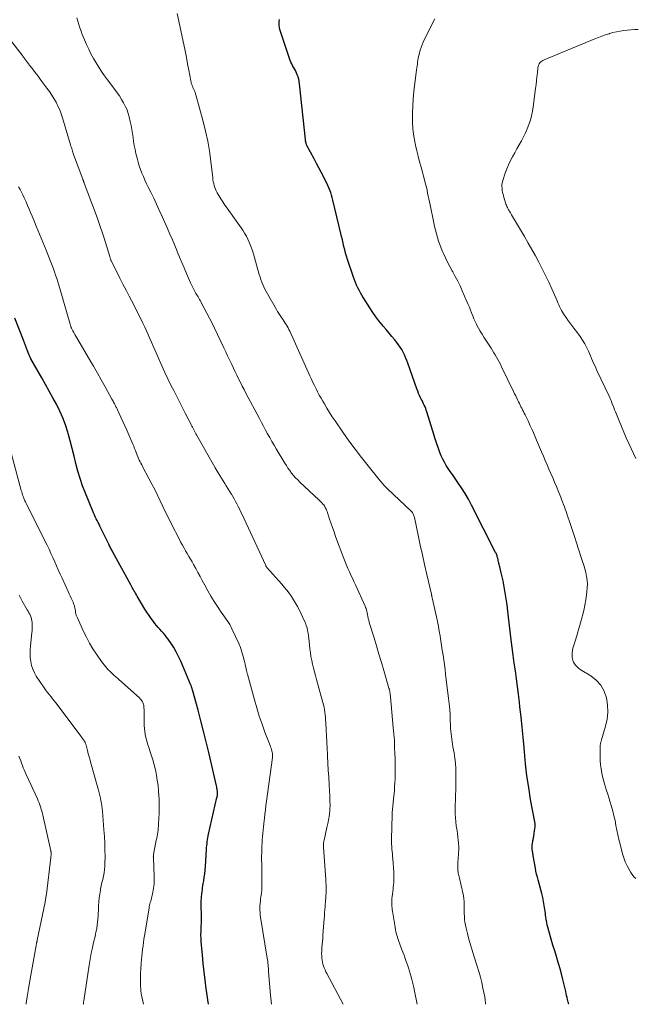
# Model space of a CAD drawing. Units: feet. Extents: x 2025000 to 2030043, y 540000 to 545001.
# Drawn here: x 2025870 to 2026011, y 540000 to 540226 of the extents above; entities that cross this region are included whole.
import ezdxf

# ---------------------------------------------------------------- set-up
doc = ezdxf.new("R2010")
doc.units = ezdxf.units.FT
doc.header["$LTSCALE"] = 100
doc.header["$MEASUREMENT"] = 0
doc.layers.add('CONTOUR INDEX', color=32, linetype='Continuous', lineweight=25)
doc.layers.add('CONTOUR INTERMEDIATE', color=40, linetype='Continuous', lineweight=15)

msp = doc.modelspace()

# ---------------------------------------------------------------- linework, layer by layer
at = {"layer": 'CONTOUR INDEX', "flags": 128}
for points, elevation in [([(2025995.6, 540000), (2025995.6, 540000.02), (2025995.56, 540000.19), (2025995.52, 540000.35), (2025995.48, 540000.51), (2025995.32, 540001.09), (2025995.21, 540001.55), (2025995.09, 540002), (2025994.99, 540002.46), (2025994.89, 540002.92), (2025994.54, 540004.49), (2025994.25, 540005.73), (2025993.94, 540006.96), (2025993.6, 540008.18), (2025993.24, 540009.4), (2025993.17, 540009.62), (2025992.76, 540010.94), (2025992.36, 540012.27), (2025991.97, 540013.6), (2025991.59, 540014.93), (2025990.65, 540018.27), (2025990.54, 540018.7), (2025990.45, 540019.13), (2025990.38, 540019.57), (2025990.32, 540020.01), (2025990.28, 540020.45), (2025990.23, 540020.89), (2025990.17, 540021.33), (2025990.11, 540021.77), (2025989.98, 540022.71), (2025989.83, 540023.62), (2025989.66, 540024.52), (2025989.45, 540025.41), (2025989.21, 540026.3), (2025988.56, 540028.55), (2025988.38, 540029.21), (2025988.21, 540029.89), (2025988.07, 540030.56), (2025987.94, 540031.24), (2025987.44, 540034.06), (2025987.4, 540034.32), (2025987.36, 540034.57), (2025987.32, 540034.82), (2025987.29, 540035.08), (2025987.23, 540035.59), (2025987.22, 540035.68), (2025987.2, 540036.08), (2025987.2, 540036.27), (2025987.2, 540036.47), (2025987.22, 540036.66), (2025987.25, 540036.86), (2025987.37, 540037.57), (2025987.47, 540038.12), (2025987.56, 540038.68), (2025987.64, 540039.23), (2025987.72, 540039.78), (2025987.86, 540040.73), (2025987.88, 540040.88), (2025987.89, 540041.02), (2025987.89, 540041.17), (2025987.88, 540041.32), (2025987.87, 540041.47), (2025987.85, 540041.61), (2025987.83, 540041.76), (2025987.8, 540041.9), (2025986.85, 540047.02), (2025986.4, 540049.73), (2025985.99, 540052.45), (2025985.67, 540055.18), (2025985.41, 540057.92), (2025985.33, 540058.94), (2025985.13, 540061.28), (2025984.91, 540063.62), (2025984.67, 540065.96), (2025984.4, 540068.29), (2025984.28, 540069.38), (2025984.06, 540071.17), (2025983.83, 540072.96), (2025983.59, 540074.74), (2025983.34, 540076.53), (2025983.1, 540078.31), (2025982.86, 540080.1), (2025982.63, 540081.89), (2025982.41, 540083.68), (2025981.8, 540088.85), (2025981.63, 540090.25), (2025981.44, 540091.65), (2025981.23, 540093.05), (2025981.02, 540094.44), (2025980.87, 540095.35), (2025980.7, 540096.28), (2025980.52, 540097.22), (2025980.32, 540098.14), (2025980.1, 540099.07), (2025979.76, 540100.42), (2025979.7, 540100.66), (2025979.64, 540100.91), (2025979.58, 540101.16), (2025979.52, 540101.41), (2025979.47, 540101.58), (2025979.43, 540101.74), (2025979.4, 540101.91), (2025979.36, 540102.07), (2025979.32, 540102.23), (2025979.29, 540102.39), (2025979.25, 540102.55), (2025979.2, 540102.71), (2025979.15, 540102.87), (2025979.13, 540102.95), (2025979.06, 540103.15), (2025978.98, 540103.34), (2025978.9, 540103.53), (2025978.81, 540103.72), (2025973.3, 540114.57), (2025972.58, 540115.92), (2025971.83, 540117.23), (2025971.01, 540118.52), (2025970.16, 540119.78), (2025969.37, 540120.89), (2025968.89, 540121.58), (2025968.41, 540122.28), (2025967.95, 540122.97), (2025967.48, 540123.68), (2025967.05, 540124.4), (2025966.66, 540125.13), (2025966.32, 540125.9), (2025966.02, 540126.68), (2025964.93, 540129.81), (2025964.9, 540129.9), (2025964.87, 540129.99), (2025964.84, 540130.08), (2025964.81, 540130.18), (2025964.79, 540130.27), (2025964.76, 540130.37), (2025964.73, 540130.46), (2025964.7, 540130.55), (2025963.02, 540135.97), (2025962.9, 540136.36), (2025962.76, 540136.74), (2025962.61, 540137.11), (2025962.44, 540137.48), (2025962.27, 540137.84), (2025962.09, 540138.21), (2025961.92, 540138.57), (2025961.74, 540138.93), (2025961.6, 540139.21), (2025961.36, 540139.71), (2025961.14, 540140.22), (2025960.93, 540140.74), (2025960.73, 540141.26), (2025958.63, 540147.16), (2025958.4, 540147.8), (2025958.14, 540148.43), (2025957.87, 540149.05), (2025957.59, 540149.66), (2025957.27, 540150.26), (2025956.93, 540150.84), (2025956.54, 540151.4), (2025956.13, 540151.93), (2025955.67, 540152.48), (2025955.01, 540153.27), (2025954.35, 540154.07), (2025953.68, 540154.86), (2025953.02, 540155.66), (2025952.8, 540155.92), (2025952.04, 540156.86), (2025951.31, 540157.82), (2025950.62, 540158.81), (2025949.96, 540159.82), (2025948.46, 540162.18), (2025948.12, 540162.74), (2025947.79, 540163.31), (2025947.48, 540163.89), (2025947.19, 540164.48), (2025946.91, 540165.07), (2025946.65, 540165.67), (2025946.42, 540166.29), (2025946.2, 540166.91), (2025944.86, 540170.97), (2025944.62, 540171.7), (2025944.4, 540172.44), (2025944.2, 540173.19), (2025944.01, 540173.94), (2025943.83, 540174.69), (2025943.65, 540175.44), (2025943.48, 540176.19), (2025943.3, 540176.94), (2025941.49, 540184.6), (2025941.34, 540185.17), (2025941.18, 540185.74), (2025940.99, 540186.3), (2025940.79, 540186.85), (2025940.56, 540187.4), (2025940.33, 540187.94), (2025940.08, 540188.47), (2025939.81, 540189), (2025939.3, 540189.98), (2025938.77, 540190.99), (2025938.23, 540192), (2025937.7, 540193.01), (2025937.17, 540194.02), (2025935.53, 540197.1), (2025935.45, 540197.27), (2025935.38, 540197.44), (2025935.32, 540197.61), (2025935.28, 540197.79), (2025935.24, 540197.97), (2025935.2, 540198.15), (2025935.18, 540198.33), (2025935.15, 540198.52), (2025933.82, 540211.28), (2025933.74, 540211.81), (2025933.64, 540212.33), (2025933.48, 540212.84), (2025933.3, 540213.35), (2025933.22, 540213.55), (2025933.04, 540213.94), (2025932.86, 540214.33), (2025932.65, 540214.71), (2025932.43, 540215.08), (2025932.22, 540215.45), (2025932.02, 540215.83), (2025931.85, 540216.23), (2025931.7, 540216.63), (2025929.43, 540223.25), (2025929.3, 540223.71), (2025929.2, 540224.17), (2025929.16, 540224.64), (2025929.15, 540225.11), (2025929.17, 540225.59), (2025929.2, 540226.06)], 960), ([(2025912.94, 540000), (2025912.78, 540001), (2025912.47, 540003.15), (2025912.41, 540003.58), (2025912.16, 540005.52), (2025911.93, 540007.46), (2025911.73, 540009.4), (2025911.54, 540011.35), (2025911.27, 540014.34), (2025911.24, 540014.79), (2025911.22, 540015.24), (2025911.21, 540015.69), (2025911.21, 540016.14), (2025911.22, 540016.59), (2025911.23, 540017.04), (2025911.25, 540017.49), (2025911.27, 540017.94), (2025911.27, 540018.05), (2025911.29, 540018.56), (2025911.3, 540019.06), (2025911.3, 540019.57), (2025911.3, 540020.07), (2025911.26, 540023.01), (2025911.26, 540023.31), (2025911.27, 540023.62), (2025911.28, 540023.92), (2025911.29, 540024.23), (2025911.31, 540024.53), (2025911.33, 540024.83), (2025911.37, 540025.14), (2025911.4, 540025.44), (2025911.45, 540025.79), (2025911.52, 540026.27), (2025911.59, 540026.74), (2025911.66, 540027.22), (2025911.74, 540027.69), (2025911.85, 540028.36), (2025911.97, 540029.17), (2025912.07, 540029.98), (2025912.16, 540030.8), (2025912.22, 540031.61), (2025912.48, 540035.52), (2025912.51, 540035.97), (2025912.55, 540036.42), (2025912.6, 540036.86), (2025912.65, 540037.31), (2025912.71, 540037.75), (2025912.78, 540038.2), (2025912.86, 540038.64), (2025912.96, 540039.08), (2025914.87, 540047.43), (2025914.89, 540047.5), (2025914.91, 540047.57), (2025914.92, 540047.64), (2025914.93, 540047.71), (2025914.95, 540047.78), (2025914.96, 540047.85), (2025914.97, 540047.92), (2025914.97, 540047.99), (2025914.99, 540048.21), (2025915, 540048.39), (2025915, 540048.57), (2025914.99, 540048.75), (2025914.97, 540048.93), (2025914.95, 540049.09), (2025914.91, 540049.35), (2025914.86, 540049.61), (2025914.81, 540049.87), (2025914.75, 540050.12), (2025912.99, 540057.81), (2025912.41, 540060.25), (2025911.82, 540062.68), (2025911.19, 540065.1), (2025910.54, 540067.52), (2025909.25, 540072.18), (2025909.22, 540072.26), (2025909.2, 540072.35), (2025909.17, 540072.43), (2025909.15, 540072.51), (2025909.11, 540072.64), (2025909.11, 540072.66), (2025909.1, 540072.68), (2025909.09, 540072.7), (2025909.09, 540072.72), (2025909.07, 540072.8), (2025909.06, 540072.81), (2025909.05, 540072.83), (2025909.05, 540072.85), (2025909.04, 540072.87), (2025909, 540072.98), (2025908.98, 540073.06), (2025908.95, 540073.13), (2025908.92, 540073.2), (2025908.89, 540073.28), (2025906.57, 540078.77), (2025906.08, 540079.83), (2025905.55, 540080.87), (2025904.96, 540081.87), (2025904.33, 540082.85), (2025903.68, 540083.8), (2025903.33, 540084.28), (2025902.97, 540084.75), (2025902.58, 540085.2), (2025902.18, 540085.64), (2025901.77, 540086.08), (2025901.38, 540086.52), (2025901, 540086.98), (2025900.63, 540087.44), (2025900.3, 540087.86), (2025899.79, 540088.55), (2025899.29, 540089.25), (2025898.82, 540089.97), (2025898.36, 540090.7), (2025896.57, 540093.69), (2025896.38, 540094.02), (2025896.19, 540094.34), (2025896, 540094.67), (2025895.81, 540094.99), (2025895.63, 540095.32), (2025895.44, 540095.65), (2025895.26, 540095.98), (2025895.08, 540096.31), (2025891, 540103.76), (2025890.88, 540103.99), (2025890.75, 540104.21), (2025890.63, 540104.44), (2025890.51, 540104.67), (2025890.39, 540104.9), (2025890.27, 540105.13), (2025890.16, 540105.36), (2025890.04, 540105.6), (2025888.23, 540109.31), (2025888.02, 540109.74), (2025887.81, 540110.17), (2025887.59, 540110.6), (2025887.38, 540111.03), (2025887.16, 540111.46), (2025886.95, 540111.89), (2025886.76, 540112.33), (2025886.57, 540112.77), (2025884.68, 540117.3), (2025884.03, 540118.97), (2025883.45, 540120.65), (2025882.95, 540122.37), (2025882.52, 540124.1), (2025882.11, 540125.84), (2025881.68, 540127.58), (2025881.21, 540129.31), (2025880.73, 540131.03), (2025880.63, 540131.34), (2025880.1, 540132.98), (2025879.5, 540134.59), (2025878.8, 540136.17), (2025878.04, 540137.71), (2025877.22, 540139.23), (2025876.4, 540140.75), (2025875.55, 540142.26), (2025874.7, 540143.76), (2025872.18, 540148.16), (2025872.13, 540148.26), (2025872.07, 540148.36), (2025872.02, 540148.47), (2025871.98, 540148.57), (2025871.93, 540148.67), (2025871.89, 540148.78), (2025871.84, 540148.88), (2025871.8, 540148.99), (2025871.4, 540149.99), (2025871.16, 540150.6), (2025870.93, 540151.21), (2025870.69, 540151.82), (2025870.45, 540152.43), (2025868.49, 540157.46)], 940)]:
    msp.add_lwpolyline(points, dxfattribs=dict(at, elevation=elevation))
at = {"layer": 'CONTOUR INTERMEDIATE', "flags": 128}
for points, elevation in [([(2025960.82, 540000), (2025960.22, 540002.98), (2025960.03, 540003.88), (2025959.82, 540004.78), (2025959.6, 540005.68), (2025959.36, 540006.57), (2025959.28, 540006.86), (2025959.06, 540007.6), (2025958.83, 540008.34), (2025958.58, 540009.08), (2025958.32, 540009.81), (2025958.06, 540010.54), (2025957.79, 540011.26), (2025957.52, 540011.99), (2025957.25, 540012.72), (2025956.53, 540014.65), (2025956.36, 540015.13), (2025956.2, 540015.62), (2025956.07, 540016.12), (2025955.95, 540016.62), (2025955.84, 540017.12), (2025955.74, 540017.63), (2025955.65, 540018.13), (2025955.57, 540018.64), (2025955.15, 540021.38), (2025955.1, 540021.74), (2025955.05, 540022.11), (2025955.01, 540022.48), (2025954.98, 540022.85), (2025954.96, 540023.21), (2025954.96, 540023.58), (2025954.98, 540023.95), (2025955.01, 540024.32), (2025955.06, 540024.74), (2025955.13, 540025.31), (2025955.2, 540025.89), (2025955.27, 540026.46), (2025955.34, 540027.04), (2025955.38, 540027.37), (2025955.45, 540028.12), (2025955.49, 540028.86), (2025955.49, 540029.61), (2025955.45, 540030.36), (2025955.22, 540033.36), (2025955.17, 540033.93), (2025955.12, 540034.5), (2025955.07, 540035.07), (2025955.01, 540035.64), (2025954.96, 540036.21), (2025954.93, 540036.78), (2025954.92, 540037.35), (2025954.92, 540037.92), (2025955.06, 540043.47), (2025955.07, 540043.83), (2025955.09, 540044.2), (2025955.13, 540044.56), (2025955.17, 540044.92), (2025955.21, 540045.29), (2025955.25, 540045.65), (2025955.29, 540046.01), (2025955.32, 540046.38), (2025955.57, 540049.05), (2025955.64, 540049.96), (2025955.7, 540050.86), (2025955.73, 540051.77), (2025955.76, 540052.68), (2025955.76, 540053.59), (2025955.76, 540054.5), (2025955.75, 540055.41), (2025955.73, 540056.31), (2025955.7, 540057.52), (2025955.64, 540059.03), (2025955.57, 540060.54), (2025955.46, 540062.05), (2025955.34, 540063.55), (2025954.69, 540070.6), (2025954.67, 540070.8), (2025954.65, 540071.01), (2025954.62, 540071.22), (2025954.59, 540071.43), (2025954.57, 540071.59), (2025954.55, 540071.71), (2025954.52, 540071.84), (2025954.5, 540071.97), (2025954.47, 540072.09), (2025954.44, 540072.22), (2025954.41, 540072.34), (2025954.38, 540072.46), (2025954.34, 540072.59), (2025953.17, 540076.61), (2025952.61, 540078.49), (2025952.05, 540080.37), (2025951.49, 540082.25), (2025950.91, 540084.12), (2025949.88, 540087.44), (2025949.82, 540087.65), (2025949.76, 540087.86), (2025949.69, 540088.08), (2025949.63, 540088.29), (2025949.57, 540088.51), (2025949.53, 540088.72), (2025949.49, 540088.93), (2025949.46, 540089.14), (2025949.43, 540089.35), (2025949.39, 540089.56), (2025949.35, 540089.77), (2025949.3, 540089.98), (2025949.25, 540090.19), (2025949.17, 540090.51), (2025949.08, 540090.81), (2025948.96, 540091.11), (2025948.84, 540091.41), (2025946.63, 540096.29), (2025946.29, 540097.03), (2025945.95, 540097.78), (2025945.6, 540098.53), (2025945.25, 540099.28), (2025944.91, 540100.02), (2025944.59, 540100.78), (2025944.28, 540101.54), (2025943.98, 540102.31), (2025942.1, 540107.37), (2025941.73, 540108.41), (2025941.35, 540109.45), (2025941, 540110.5), (2025940.64, 540111.55), (2025940.13, 540113.11), (2025940.03, 540113.38), (2025939.93, 540113.64), (2025939.8, 540113.89), (2025939.67, 540114.14), (2025939.65, 540114.17), (2025939.51, 540114.4), (2025939.36, 540114.62), (2025939.19, 540114.82), (2025939.02, 540115.02), (2025938.83, 540115.21), (2025938.64, 540115.4), (2025938.45, 540115.59), (2025938.25, 540115.77), (2025933.89, 540119.88), (2025933.39, 540120.37), (2025932.91, 540120.87), (2025932.45, 540121.4), (2025932, 540121.94), (2025931.58, 540122.5), (2025931.17, 540123.06), (2025930.79, 540123.65), (2025930.42, 540124.24), (2025928.49, 540127.5), (2025927.98, 540128.35), (2025927.48, 540129.21), (2025926.99, 540130.07), (2025926.5, 540130.93), (2025926.02, 540131.8), (2025925.55, 540132.67), (2025925.08, 540133.54), (2025924.61, 540134.42), (2025921.52, 540140.27), (2025921.1, 540141.08), (2025920.68, 540141.9), (2025920.26, 540142.72), (2025919.85, 540143.54), (2025919.45, 540144.37), (2025919.05, 540145.19), (2025918.66, 540146.02), (2025918.27, 540146.85), (2025918.18, 540147.03), (2025917.75, 540147.95), (2025917.32, 540148.86), (2025916.89, 540149.78), (2025916.45, 540150.7), (2025914.32, 540155.17), (2025913.75, 540156.34), (2025913.17, 540157.5), (2025912.56, 540158.66), (2025911.95, 540159.8), (2025911.01, 540161.52), (2025910.85, 540161.8), (2025910.69, 540162.08), (2025910.53, 540162.36), (2025910.37, 540162.63), (2025910.21, 540162.91), (2025910.05, 540163.18), (2025909.89, 540163.46), (2025909.74, 540163.74), (2025909.38, 540164.4), (2025909.3, 540164.55), (2025909.23, 540164.69), (2025909.15, 540164.84), (2025909.08, 540164.99), (2025909.01, 540165.14), (2025908.93, 540165.29), (2025908.87, 540165.44), (2025908.8, 540165.6), (2025907.86, 540167.77), (2025907.33, 540169.02), (2025906.8, 540170.26), (2025906.28, 540171.51), (2025905.77, 540172.76), (2025905.72, 540172.86), (2025905.19, 540174.17), (2025904.64, 540175.47), (2025904.08, 540176.76), (2025903.52, 540178.05), (2025902.28, 540180.85), (2025901.65, 540182.24), (2025901.01, 540183.64), (2025900.36, 540185.02), (2025899.69, 540186.4), (2025899.12, 540187.55), (2025898.74, 540188.35), (2025898.36, 540189.16), (2025898, 540189.98), (2025897.65, 540190.8), (2025897.33, 540191.63), (2025897.04, 540192.47), (2025896.78, 540193.32), (2025896.55, 540194.19), (2025896.29, 540195.26), (2025896.09, 540196.17), (2025895.9, 540197.08), (2025895.75, 540198.01), (2025895.62, 540198.93), (2025895.49, 540199.86), (2025895.35, 540200.78), (2025895.17, 540201.7), (2025894.98, 540202.62), (2025894.74, 540203.7), (2025894.52, 540204.49), (2025894.26, 540205.27), (2025893.92, 540206.02), (2025893.54, 540206.75), (2025893.45, 540206.91), (2025892.98, 540207.7), (2025892.48, 540208.48), (2025891.96, 540209.24), (2025891.42, 540209.98), (2025889.76, 540212.19), (2025889.07, 540213.14), (2025888.39, 540214.11), (2025887.74, 540215.1), (2025887.12, 540216.09), (2025886.52, 540217.11), (2025885.96, 540218.15), (2025885.45, 540219.21), (2025884.96, 540220.28), (2025884.28, 540221.89), (2025883.98, 540222.62), (2025883.7, 540223.36), (2025883.43, 540224.11), (2025883.18, 540224.86), (2025882.95, 540225.62), (2025882.74, 540226.38)], 952), ([(2025976.52, 540000), (2025976.52, 540000.01), (2025976.5, 540000.11), (2025976.49, 540000.2), (2025976.48, 540000.3), (2025976.47, 540000.39), (2025976.44, 540000.7), (2025976.41, 540000.94), (2025976.38, 540001.19), (2025976.34, 540001.43), (2025976.3, 540001.68), (2025975.9, 540003.73), (2025975.62, 540005), (2025975.32, 540006.25), (2025974.98, 540007.5), (2025974.6, 540008.74), (2025973.83, 540011.14), (2025973.44, 540012.41), (2025973.06, 540013.68), (2025972.69, 540014.96), (2025972.35, 540016.24), (2025972.02, 540017.49), (2025971.87, 540018.15), (2025971.75, 540018.82), (2025971.68, 540019.49), (2025971.64, 540020.17), (2025971.62, 540020.86), (2025971.61, 540021.54), (2025971.6, 540022.21), (2025971.6, 540022.89), (2025971.57, 540023.56), (2025971.52, 540024.23), (2025971.42, 540024.9), (2025971.29, 540025.56), (2025970.49, 540028.98), (2025970.43, 540029.26), (2025970.36, 540029.54), (2025970.3, 540029.82), (2025970.23, 540030.1), (2025970.18, 540030.38), (2025970.14, 540030.66), (2025970.12, 540030.94), (2025970.11, 540031.23), (2025970.11, 540031.51), (2025970.12, 540031.93), (2025970.13, 540032.36), (2025970.15, 540032.78), (2025970.18, 540033.21), (2025970.3, 540034.79), (2025970.34, 540035.52), (2025970.35, 540036.25), (2025970.31, 540036.98), (2025970.25, 540037.71), (2025970.16, 540038.43), (2025970.07, 540039.16), (2025969.96, 540039.88), (2025969.85, 540040.6), (2025969.79, 540040.98), (2025969.67, 540041.89), (2025969.58, 540042.81), (2025969.55, 540043.72), (2025969.55, 540044.64), (2025969.64, 540048.03), (2025969.67, 540049.24), (2025969.69, 540050.46), (2025969.71, 540051.67), (2025969.71, 540052.89), (2025969.68, 540054.1), (2025969.61, 540055.31), (2025969.46, 540056.51), (2025969.28, 540057.71), (2025969.02, 540059.08), (2025968.92, 540059.68), (2025968.82, 540060.28), (2025968.73, 540060.89), (2025968.65, 540061.5), (2025968.58, 540062.1), (2025968.53, 540062.71), (2025968.48, 540063.32), (2025968.45, 540063.94), (2025968.41, 540065.22), (2025968.35, 540066.47), (2025968.27, 540067.72), (2025968.15, 540068.97), (2025968.02, 540070.21), (2025967.34, 540075.79), (2025967.2, 540076.88), (2025967.06, 540077.98), (2025966.91, 540079.07), (2025966.75, 540080.17), (2025966.58, 540081.26), (2025966.41, 540082.35), (2025966.24, 540083.44), (2025966.06, 540084.53), (2025966.06, 540084.55), (2025965.87, 540085.65), (2025965.67, 540086.74), (2025965.45, 540087.83), (2025965.22, 540088.92), (2025964.26, 540093.28), (2025964.24, 540093.38), (2025964.21, 540093.49), (2025964.19, 540093.6), (2025964.16, 540093.7), (2025964.14, 540093.81), (2025964.11, 540093.91), (2025964.09, 540094.02), (2025964.06, 540094.13), (2025963.01, 540098.68), (2025962.5, 540100.92), (2025962, 540103.16), (2025961.52, 540105.4), (2025961.04, 540107.65), (2025960.18, 540111.73), (2025960.13, 540111.93), (2025960.07, 540112.13), (2025960, 540112.32), (2025959.92, 540112.51), (2025959.82, 540112.68), (2025959.71, 540112.85), (2025959.58, 540113.01), (2025959.44, 540113.16), (2025953.97, 540118.3), (2025953.82, 540118.45), (2025953.67, 540118.6), (2025953.52, 540118.75), (2025953.38, 540118.91), (2025953.36, 540118.93), (2025953.23, 540119.08), (2025953.1, 540119.23), (2025952.97, 540119.38), (2025952.85, 540119.53), (2025952.72, 540119.69), (2025952.59, 540119.84), (2025952.47, 540119.99), (2025952.34, 540120.14), (2025949.55, 540123.58), (2025948.05, 540125.47), (2025946.58, 540127.39), (2025945.16, 540129.34), (2025943.77, 540131.31), (2025941.98, 540133.91), (2025941.34, 540134.87), (2025940.71, 540135.84), (2025940.1, 540136.82), (2025939.51, 540137.81), (2025939.17, 540138.4), (2025938.76, 540139.11), (2025938.36, 540139.82), (2025937.97, 540140.54), (2025937.6, 540141.27), (2025937.23, 540142), (2025936.87, 540142.74), (2025936.53, 540143.48), (2025936.18, 540144.22), (2025931.57, 540154.48), (2025931.39, 540154.87), (2025931.2, 540155.25), (2025930.99, 540155.63), (2025930.78, 540156), (2025930.56, 540156.36), (2025930.33, 540156.72), (2025930.09, 540157.08), (2025929.85, 540157.43), (2025929.7, 540157.64), (2025929.38, 540158.1), (2025929.07, 540158.56), (2025928.78, 540159.03), (2025928.5, 540159.51), (2025926.45, 540163.04), (2025926.16, 540163.57), (2025925.88, 540164.11), (2025925.62, 540164.65), (2025925.37, 540165.21), (2025925.15, 540165.77), (2025924.94, 540166.33), (2025924.75, 540166.91), (2025924.57, 540167.49), (2025923.33, 540171.92), (2025923.1, 540172.68), (2025922.86, 540173.43), (2025922.59, 540174.17), (2025922.3, 540174.91), (2025921.97, 540175.63), (2025921.62, 540176.33), (2025921.21, 540177.01), (2025920.78, 540177.67), (2025917.18, 540182.75), (2025916.7, 540183.45), (2025916.23, 540184.15), (2025915.77, 540184.87), (2025915.33, 540185.6), (2025914.93, 540186.28), (2025914.72, 540186.68), (2025914.52, 540187.08), (2025914.37, 540187.5), (2025914.23, 540187.93), (2025914.12, 540188.37), (2025914.02, 540188.81), (2025913.95, 540189.25), (2025913.89, 540189.7), (2025913.47, 540193.47), (2025913.16, 540195.79), (2025912.78, 540198.1), (2025912.28, 540200.38), (2025911.71, 540202.66), (2025910.03, 540208.72), (2025909.98, 540208.9), (2025909.92, 540209.08), (2025909.86, 540209.26), (2025909.79, 540209.44), (2025909.78, 540209.47), (2025909.71, 540209.63), (2025909.65, 540209.78), (2025909.58, 540209.94), (2025909.51, 540210.09), (2025909.44, 540210.25), (2025909.37, 540210.4), (2025909.3, 540210.56), (2025909.23, 540210.72), (2025909.16, 540210.9), (2025909.07, 540211.15), (2025908.99, 540211.41), (2025908.92, 540211.67), (2025908.87, 540211.93), (2025908.42, 540214.37), (2025908.14, 540215.86), (2025907.86, 540217.34), (2025907.56, 540218.82), (2025907.26, 540220.3), (2025905.77, 540227.4)], 956), ([(2026010.98, 540028.86), (2026010.54, 540029.28), (2026010.15, 540029.76), (2026009.8, 540030.28), (2026009.43, 540030.92), (2026008.97, 540031.79), (2026008.55, 540032.69), (2026008.21, 540033.62), (2026007.93, 540034.57), (2026007.36, 540036.76), (2026007.1, 540037.83), (2026006.85, 540038.91), (2026006.63, 540039.99), (2026006.42, 540041.07), (2026006.21, 540042.16), (2026005.97, 540043.24), (2026005.7, 540044.3), (2026005.4, 540045.37), (2026005.02, 540046.66), (2026004.78, 540047.46), (2026004.53, 540048.26), (2026004.27, 540049.05), (2026004.01, 540049.84), (2026003.76, 540050.64), (2026003.54, 540051.44), (2026003.35, 540052.25), (2026003.19, 540053.07), (2026003.03, 540054.04), (2026002.9, 540054.98), (2026002.8, 540055.93), (2026002.77, 540056.88), (2026002.77, 540057.83), (2026002.82, 540059.39), (2026002.83, 540059.56), (2026002.85, 540059.73), (2026002.88, 540059.9), (2026002.92, 540060.06), (2026002.97, 540060.23), (2026003.02, 540060.39), (2026003.07, 540060.56), (2026003.12, 540060.73), (2026004.05, 540063.84), (2026004.39, 540065.45), (2026004.57, 540067.07), (2026004.49, 540068.7), (2026004.24, 540070.33), (2026004.24, 540070.37), (2026003.69, 540071.86), (2026002.94, 540073.22), (2026001.89, 540074.36), (2026000.65, 540075.36), (2025998.59, 540076.63), (2025998.22, 540076.88), (2025997.86, 540077.15), (2025997.52, 540077.46), (2025997.2, 540077.78), (2025996.93, 540078.13), (2025996.7, 540078.51), (2025996.54, 540078.92), (2025996.43, 540079.35), (2025996.39, 540079.56), (2025996.34, 540080.12), (2025996.34, 540080.67), (2025996.42, 540081.21), (2025996.54, 540081.75), (2025997.11, 540083.57), (2025997.52, 540084.9), (2025997.91, 540086.23), (2025998.29, 540087.56), (2025998.66, 540088.9), (2025998.74, 540089.21), (2025999.04, 540090.4), (2025999.3, 540091.6), (2025999.51, 540092.81), (2025999.68, 540094.02), (2025999.77, 540094.7), (2025999.84, 540095.58), (2025999.86, 540096.46), (2025999.79, 540097.34), (2025999.68, 540098.21), (2025999.5, 540099.08), (2025999.3, 540099.94), (2025999.05, 540100.79), (2025998.78, 540101.63), (2025998.7, 540101.85), (2025998.37, 540102.8), (2025998.05, 540103.75), (2025997.74, 540104.7), (2025997.44, 540105.66), (2025996.91, 540107.35), (2025996.54, 540108.5), (2025996.17, 540109.64), (2025995.79, 540110.78), (2025995.39, 540111.92), (2025994.99, 540113.09), (2025994.79, 540113.64), (2025994.59, 540114.19), (2025994.38, 540114.74), (2025994.18, 540115.29), (2025993.96, 540115.83), (2025993.75, 540116.38), (2025993.53, 540116.92), (2025993.3, 540117.46), (2025992.74, 540118.81), (2025992.32, 540119.81), (2025991.9, 540120.81), (2025991.48, 540121.8), (2025991.05, 540122.8), (2025990.63, 540123.8), (2025990.2, 540124.79), (2025989.78, 540125.79), (2025989.36, 540126.79), (2025988.2, 540129.52), (2025987.73, 540130.62), (2025987.24, 540131.72), (2025986.75, 540132.8), (2025986.24, 540133.89), (2025985.57, 540135.29), (2025985.39, 540135.67), (2025985.2, 540136.04), (2025985.01, 540136.42), (2025984.82, 540136.79), (2025984.63, 540137.17), (2025984.44, 540137.54), (2025984.25, 540137.92), (2025984.07, 540138.29), (2025983.93, 540138.58), (2025983.68, 540139.1), (2025983.43, 540139.63), (2025983.17, 540140.15), (2025982.92, 540140.67), (2025980.18, 540146.34), (2025979.91, 540146.89), (2025979.62, 540147.44), (2025979.33, 540147.98), (2025979.03, 540148.51), (2025978.71, 540149.04), (2025978.4, 540149.56), (2025978.07, 540150.08), (2025977.75, 540150.6), (2025976.14, 540153.11), (2025975.71, 540153.8), (2025975.3, 540154.49), (2025974.91, 540155.2), (2025974.53, 540155.91), (2025974.44, 540156.08), (2025974.12, 540156.72), (2025973.83, 540157.36), (2025973.55, 540158.01), (2025973.29, 540158.67), (2025973.04, 540159.33), (2025972.78, 540159.99), (2025972.51, 540160.64), (2025972.23, 540161.3), (2025971.16, 540163.76), (2025970.65, 540164.88), (2025970.12, 540165.98), (2025969.56, 540167.07), (2025968.97, 540168.14), (2025968.86, 540168.33), (2025968.32, 540169.31), (2025967.8, 540170.3), (2025967.31, 540171.3), (2025966.83, 540172.31), (2025966.62, 540172.78), (2025966.29, 540173.57), (2025965.98, 540174.37), (2025965.7, 540175.19), (2025965.45, 540176.01), (2025965.23, 540176.85), (2025965.01, 540177.68), (2025964.82, 540178.52), (2025964.63, 540179.37), (2025963.77, 540183.47), (2025963.63, 540184.16), (2025963.49, 540184.84), (2025963.35, 540185.52), (2025963.21, 540186.21), (2025963.07, 540186.89), (2025962.92, 540187.57), (2025962.75, 540188.24), (2025962.58, 540188.92), (2025961.71, 540192.14), (2025961.38, 540193.4), (2025961.05, 540194.66), (2025960.73, 540195.92), (2025960.42, 540197.18), (2025960.16, 540198.45), (2025959.96, 540199.73), (2025959.83, 540201.02), (2025959.77, 540202.31), (2025959.76, 540202.97), (2025959.76, 540204.6), (2025959.81, 540206.23), (2025959.92, 540207.85), (2025960.08, 540209.47), (2025960.69, 540214.5), (2025960.74, 540214.94), (2025960.8, 540215.38), (2025960.85, 540215.81), (2025960.9, 540216.25), (2025960.96, 540216.69), (2025961.04, 540217.13), (2025961.13, 540217.56), (2025961.23, 540217.99), (2025961.34, 540218.38), (2025961.53, 540219), (2025961.73, 540219.61), (2025961.96, 540220.2), (2025962.22, 540220.8), (2025962.91, 540222.28), (2025963.54, 540223.61), (2025964.18, 540224.92), (2025964.85, 540226.22)], 964), ([(2025943.81, 540000), (2025940.08, 540007.06), (2025939.86, 540007.48), (2025939.67, 540007.91), (2025939.48, 540008.34), (2025939.32, 540008.78), (2025939.17, 540009.23), (2025939.06, 540009.68), (2025938.98, 540010.14), (2025938.93, 540010.61), (2025938.92, 540010.67), (2025938.9, 540011.17), (2025938.89, 540011.67), (2025938.91, 540012.18), (2025938.94, 540012.68), (2025938.97, 540013.05), (2025939.02, 540013.73), (2025939.08, 540014.42), (2025939.13, 540015.11), (2025939.18, 540015.8), (2025939.47, 540019.7), (2025939.51, 540020.18), (2025939.54, 540020.65), (2025939.58, 540021.12), (2025939.62, 540021.59), (2025939.7, 540022.51), (2025939.72, 540022.61), (2025939.81, 540023.79), (2025939.85, 540024.37), (2025939.89, 540024.95), (2025939.91, 540025.52), (2025939.92, 540026.1), (2025939.92, 540026.18), (2025939.93, 540026.8), (2025939.92, 540027.42), (2025939.89, 540028.04), (2025939.86, 540028.66), (2025939.34, 540036.03), (2025939.33, 540036.25), (2025939.32, 540036.46), (2025939.32, 540036.67), (2025939.33, 540036.88), (2025939.34, 540037.09), (2025939.36, 540037.3), (2025939.4, 540037.51), (2025939.44, 540037.71), (2025940.09, 540040.59), (2025940.22, 540041.21), (2025940.35, 540041.82), (2025940.47, 540042.44), (2025940.58, 540043.06), (2025940.68, 540043.68), (2025940.75, 540044.3), (2025940.79, 540044.92), (2025940.81, 540045.55), (2025940.81, 540045.8), (2025940.8, 540046.55), (2025940.78, 540047.31), (2025940.75, 540048.06), (2025940.71, 540048.81), (2025940.6, 540050.51), (2025940.51, 540052.12), (2025940.41, 540053.72), (2025940.33, 540055.32), (2025940.24, 540056.93), (2025940.23, 540057.31), (2025940.15, 540058.74), (2025940.08, 540060.16), (2025940.01, 540061.59), (2025939.94, 540063.02), (2025939.85, 540064.72), (2025939.81, 540065.3), (2025939.77, 540065.88), (2025939.71, 540066.45), (2025939.64, 540067.03), (2025939.55, 540067.6), (2025939.45, 540068.17), (2025939.33, 540068.74), (2025939.18, 540069.3), (2025937.72, 540074.57), (2025937.49, 540075.44), (2025937.25, 540076.31), (2025937.03, 540077.17), (2025936.8, 540078.04), (2025936.61, 540078.92), (2025936.43, 540079.8), (2025936.3, 540080.68), (2025936.2, 540081.57), (2025936.04, 540083.31), (2025935.97, 540083.93), (2025935.89, 540084.55), (2025935.8, 540085.16), (2025935.68, 540085.77), (2025935.54, 540086.38), (2025935.36, 540086.97), (2025935.15, 540087.55), (2025934.9, 540088.12), (2025933.78, 540090.46), (2025933.36, 540091.27), (2025932.93, 540092.06), (2025932.46, 540092.84), (2025931.96, 540093.6), (2025931.44, 540094.34), (2025930.89, 540095.06), (2025930.32, 540095.77), (2025929.73, 540096.45), (2025926.33, 540100.26), (2025926.29, 540100.31), (2025926.25, 540100.36), (2025926.21, 540100.41), (2025926.18, 540100.46), (2025926.14, 540100.51), (2025926.11, 540100.57), (2025926.08, 540100.62), (2025926.06, 540100.68), (2025920.57, 540112.56), (2025920.3, 540113.14), (2025920.02, 540113.72), (2025919.74, 540114.29), (2025919.45, 540114.86), (2025919.14, 540115.43), (2025918.84, 540115.99), (2025918.51, 540116.54), (2025918.18, 540117.09), (2025918.12, 540117.19), (2025917.75, 540117.78), (2025917.39, 540118.38), (2025917.02, 540118.97), (2025916.65, 540119.57), (2025915.91, 540120.75), (2025915.18, 540121.95), (2025914.46, 540123.15), (2025913.76, 540124.35), (2025913.06, 540125.57), (2025910.2, 540130.67), (2025910.04, 540130.96), (2025909.88, 540131.26), (2025909.72, 540131.55), (2025909.57, 540131.84), (2025909.41, 540132.14), (2025909.26, 540132.44), (2025909.1, 540132.73), (2025908.95, 540133.03), (2025908.7, 540133.52), (2025908.42, 540134.06), (2025908.14, 540134.6), (2025907.87, 540135.14), (2025907.59, 540135.68), (2025904.95, 540140.85), (2025904.68, 540141.39), (2025904.4, 540141.92), (2025904.13, 540142.45), (2025903.86, 540142.99), (2025903.6, 540143.53), (2025903.34, 540144.06), (2025903.08, 540144.61), (2025902.84, 540145.15), (2025900.6, 540150.18), (2025900.21, 540151.06), (2025899.83, 540151.94), (2025899.44, 540152.81), (2025899.07, 540153.69), (2025899.06, 540153.72), (2025898.68, 540154.58), (2025898.29, 540155.44), (2025897.89, 540156.3), (2025897.48, 540157.15), (2025897.06, 540157.99), (2025896.63, 540158.84), (2025896.2, 540159.68), (2025895.77, 540160.52), (2025894.7, 540162.57), (2025894.01, 540163.92), (2025893.31, 540165.28), (2025892.62, 540166.63), (2025891.94, 540167.99), (2025890.59, 540170.67), (2025890.56, 540170.72), (2025890.56, 540170.73), (2025890.53, 540170.8), (2025890.52, 540170.81), (2025890.52, 540170.83), (2025890.51, 540170.84), (2025890.51, 540170.86), (2025890.43, 540171.09), (2025890.39, 540171.23), (2025890.35, 540171.36), (2025890.3, 540171.5), (2025890.26, 540171.63), (2025888.97, 540175.86), (2025888.54, 540177.21), (2025888.09, 540178.55), (2025887.63, 540179.89), (2025887.14, 540181.22), (2025884.41, 540188.5), (2025884.38, 540188.59), (2025884.34, 540188.69), (2025884.31, 540188.78), (2025884.27, 540188.87), (2025884.24, 540188.95), (2025884.22, 540189), (2025884.2, 540189.06), (2025884.18, 540189.11), (2025884.16, 540189.16), (2025884.14, 540189.21), (2025884.12, 540189.27), (2025884.1, 540189.32), (2025884.08, 540189.37), (2025881.98, 540195.02), (2025881.88, 540195.29), (2025881.79, 540195.56), (2025881.71, 540195.84), (2025881.62, 540196.11), (2025881.54, 540196.39), (2025881.46, 540196.67), (2025881.38, 540196.95), (2025881.3, 540197.23), (2025879.45, 540203.5), (2025879.14, 540204.41), (2025878.8, 540205.31), (2025878.4, 540206.18), (2025877.96, 540207.04), (2025877.48, 540207.87), (2025876.97, 540208.69), (2025876.43, 540209.49), (2025875.87, 540210.27), (2025874.49, 540212.12), (2025873.84, 540212.99), (2025873.19, 540213.85), (2025872.54, 540214.71), (2025871.88, 540215.57), (2025870.7, 540217.11), (2025870.64, 540217.2), (2025870.57, 540217.29), (2025870.5, 540217.38), (2025870.44, 540217.47), (2025870.37, 540217.56), (2025870.3, 540217.65), (2025870.24, 540217.74), (2025870.17, 540217.82), (2025865.61, 540223.71)], 948), ([(2026010.97, 540125.26), (2026009.36, 540128.75), (2026008.79, 540130.03), (2026008.22, 540131.31), (2026007.68, 540132.59), (2026007.15, 540133.89), (2026006.52, 540135.45), (2026006.32, 540135.97), (2026006.11, 540136.48), (2026005.91, 540137), (2026005.71, 540137.52), (2026005.51, 540138.04), (2026005.3, 540138.55), (2026005.07, 540139.06), (2026004.84, 540139.56), (2026002.04, 540145.5), (2026001.78, 540146.05), (2026001.54, 540146.59), (2026001.3, 540147.14), (2026001.07, 540147.7), (2026000.83, 540148.25), (2026000.59, 540148.8), (2026000.35, 540149.35), (2026000.09, 540149.89), (2025999.72, 540150.66), (2025999.25, 540151.56), (2025998.74, 540152.45), (2025998.18, 540153.3), (2025997.58, 540154.12), (2025996.73, 540155.21), (2025996.28, 540155.81), (2025995.83, 540156.4), (2025995.4, 540157), (2025994.97, 540157.61), (2025994.66, 540158.04), (2025994.4, 540158.44), (2025994.15, 540158.85), (2025993.92, 540159.28), (2025993.7, 540159.71), (2025993.5, 540160.14), (2025993.3, 540160.58), (2025993.1, 540161.02), (2025992.9, 540161.46), (2025991.69, 540164.21), (2025990.99, 540165.75), (2025990.27, 540167.28), (2025989.52, 540168.8), (2025988.74, 540170.3), (2025987.93, 540171.78), (2025987.11, 540173.26), (2025986.27, 540174.73), (2025985.42, 540176.19), (2025982.92, 540180.4), (2025982.67, 540180.81), (2025982.43, 540181.22), (2025982.19, 540181.63), (2025981.96, 540182.04), (2025981.77, 540182.37), (2025981.63, 540182.62), (2025981.5, 540182.87), (2025981.38, 540183.13), (2025981.27, 540183.4), (2025981.17, 540183.67), (2025981.08, 540183.94), (2025980.99, 540184.21), (2025980.91, 540184.49), (2025980.64, 540185.45), (2025980.52, 540185.91), (2025980.42, 540186.36), (2025980.34, 540186.82), (2025980.28, 540187.29), (2025980.25, 540187.75), (2025980.27, 540188.21), (2025980.35, 540188.66), (2025980.46, 540189.1), (2025981.02, 540190.78), (2025981.37, 540191.75), (2025981.76, 540192.71), (2025982.2, 540193.64), (2025982.68, 540194.55), (2025983.19, 540195.45), (2025983.69, 540196.36), (2025984.2, 540197.26), (2025984.71, 540198.16), (2025985.21, 540199.07), (2025985.66, 540200), (2025986.07, 540200.95), (2025986.45, 540201.91), (2025986.46, 540201.95), (2025986.79, 540202.95), (2025987.07, 540203.96), (2025987.29, 540204.99), (2025987.45, 540206.02), (2025987.99, 540210.21), (2025988.1, 540211.1), (2025988.21, 540211.99), (2025988.3, 540212.89), (2025988.38, 540213.79), (2025988.49, 540214.96), (2025988.54, 540215.26), (2025988.63, 540215.55), (2025988.77, 540215.82), (2025988.94, 540216.07), (2025989.16, 540216.29), (2025989.39, 540216.49), (2025989.65, 540216.66), (2025989.93, 540216.79), (2026001.59, 540221.62), (2026002.39, 540221.94), (2026003.21, 540222.24), (2026004.03, 540222.52), (2026004.86, 540222.78), (2026004.92, 540222.8), (2026005.73, 540223.02), (2026006.54, 540223.21), (2026007.37, 540223.36), (2026008.2, 540223.49), (2026009.03, 540223.58), (2026009.87, 540223.66), (2026010.71, 540223.71), (2026011.55, 540223.75)], 968), ([(2025927.37, 540000), (2025927.36, 540000.03), (2025927.29, 540000.72), (2025927.23, 540001.41), (2025927.17, 540002.1), (2025926.73, 540007.45), (2025926.7, 540007.85), (2025926.66, 540008.24), (2025926.63, 540008.63), (2025926.6, 540009.03), (2025926.56, 540009.42), (2025926.51, 540009.81), (2025926.46, 540010.2), (2025926.4, 540010.59), (2025924.89, 540020), (2025924.82, 540020.52), (2025924.77, 540021.05), (2025924.74, 540021.57), (2025924.73, 540022.1), (2025924.74, 540022.62), (2025924.77, 540023.15), (2025924.83, 540023.67), (2025924.9, 540024.19), (2025924.97, 540024.68), (2025925.07, 540025.45), (2025925.14, 540026.21), (2025925.19, 540026.98), (2025925.2, 540027.75), (2025925.2, 540030.99), (2025925.2, 540031.22), (2025925.19, 540031.44), (2025925.18, 540031.66), (2025925.17, 540031.88), (2025925.16, 540032.11), (2025925.15, 540032.33), (2025925.14, 540032.55), (2025925.13, 540032.77), (2025925.13, 540033.08), (2025925.12, 540033.46), (2025925.12, 540033.83), (2025925.13, 540034.21), (2025925.14, 540034.59), (2025925.2, 540036.31), (2025925.23, 540037.05), (2025925.28, 540037.78), (2025925.33, 540038.51), (2025925.4, 540039.24), (2025925.47, 540039.97), (2025925.55, 540040.71), (2025925.63, 540041.44), (2025925.71, 540042.17), (2025925.77, 540042.67), (2025925.88, 540043.66), (2025926, 540044.64), (2025926.12, 540045.62), (2025926.25, 540046.6), (2025927.58, 540056.63), (2025927.6, 540056.78), (2025927.61, 540056.93), (2025927.62, 540057.08), (2025927.63, 540057.23), (2025927.63, 540057.38), (2025927.62, 540057.53), (2025927.59, 540057.67), (2025927.56, 540057.82), (2025927.47, 540058.15), (2025927.38, 540058.46), (2025927.28, 540058.76), (2025927.18, 540059.07), (2025927.07, 540059.37), (2025925.89, 540062.44), (2025925.21, 540064.29), (2025924.57, 540066.15), (2025923.99, 540068.02), (2025923.45, 540069.91), (2025921.86, 540075.79), (2025921.82, 540075.94), (2025921.78, 540076.1), (2025921.74, 540076.26), (2025921.71, 540076.41), (2025921.67, 540076.57), (2025921.64, 540076.73), (2025921.61, 540076.89), (2025921.57, 540077.04), (2025921.45, 540077.6), (2025921.35, 540078.03), (2025921.24, 540078.46), (2025921.13, 540078.9), (2025921.01, 540079.32), (2025920.34, 540081.63), (2025920.26, 540081.89), (2025920.17, 540082.15), (2025920.07, 540082.4), (2025919.96, 540082.65), (2025918.3, 540086.21), (2025918.06, 540086.69), (2025917.81, 540087.16), (2025917.53, 540087.61), (2025917.23, 540088.06), (2025916.93, 540088.49), (2025916.62, 540088.93), (2025916.32, 540089.37), (2025916.02, 540089.81), (2025915.01, 540091.29), (2025914.23, 540092.48), (2025913.47, 540093.69), (2025912.76, 540094.93), (2025912.07, 540096.18), (2025911.51, 540097.25), (2025911.02, 540098.18), (2025910.51, 540099.12), (2025910, 540100.04), (2025909.48, 540100.97), (2025909.16, 540101.54), (2025908.8, 540102.17), (2025908.43, 540102.81), (2025908.06, 540103.44), (2025907.68, 540104.08), (2025907.31, 540104.71), (2025906.94, 540105.35), (2025906.6, 540106), (2025906.26, 540106.65), (2025904.39, 540110.33), (2025903.75, 540111.62), (2025903.1, 540112.92), (2025902.47, 540114.23), (2025901.85, 540115.53), (2025901.22, 540116.84), (2025900.58, 540118.14), (2025899.92, 540119.42), (2025899.25, 540120.71), (2025897.79, 540123.44), (2025897.6, 540123.8), (2025897.41, 540124.17), (2025897.23, 540124.54), (2025897.05, 540124.92), (2025896.88, 540125.29), (2025896.72, 540125.67), (2025896.57, 540126.05), (2025896.42, 540126.44), (2025896.35, 540126.63), (2025896.16, 540127.11), (2025895.97, 540127.6), (2025895.78, 540128.07), (2025895.58, 540128.55), (2025894.63, 540130.73), (2025894.19, 540131.75), (2025893.73, 540132.77), (2025893.28, 540133.78), (2025892.81, 540134.79), (2025892.04, 540136.46), (2025891.96, 540136.64), (2025891.87, 540136.81), (2025891.79, 540136.99), (2025891.7, 540137.17), (2025891.61, 540137.35), (2025891.52, 540137.52), (2025891.43, 540137.7), (2025891.34, 540137.88), (2025891.28, 540137.99), (2025891.16, 540138.22), (2025891.03, 540138.45), (2025890.9, 540138.68), (2025890.78, 540138.91), (2025889.2, 540141.74), (2025888.32, 540143.32), (2025887.43, 540144.89), (2025886.53, 540146.46), (2025885.62, 540148.02), (2025882.74, 540152.94), (2025882.51, 540153.34), (2025882.28, 540153.75), (2025882.05, 540154.16), (2025881.83, 540154.58), (2025881.51, 540155.19), (2025881.45, 540155.3), (2025881.4, 540155.42), (2025881.35, 540155.53), (2025881.31, 540155.65), (2025881.27, 540155.77), (2025881.23, 540155.88), (2025881.2, 540156), (2025881.16, 540156.12), (2025878.83, 540164.28), (2025878.6, 540165.04), (2025878.37, 540165.81), (2025878.12, 540166.57), (2025877.86, 540167.32), (2025877.6, 540168.08), (2025877.33, 540168.83), (2025877.04, 540169.57), (2025876.75, 540170.32), (2025876.04, 540172.13), (2025875.67, 540173.07), (2025875.3, 540174), (2025874.92, 540174.93), (2025874.55, 540175.85), (2025874.17, 540176.78), (2025873.79, 540177.71), (2025873.41, 540178.63), (2025873.02, 540179.56), (2025872.46, 540180.9), (2025872.11, 540181.72), (2025871.77, 540182.53), (2025871.43, 540183.35), (2025871.08, 540184.16), (2025870.93, 540184.51), (2025870.65, 540185.14), (2025870.35, 540185.77), (2025870.03, 540186.38), (2025869.7, 540186.99), (2025869.36, 540187.59)], 944), ([(2025898.03, 540000), (2025897.57, 540002.09), (2025897.52, 540002.37), (2025897.48, 540002.65), (2025897.44, 540002.93), (2025897.42, 540003.21), (2025897.36, 540004.46), (2025897.33, 540005.37), (2025897.33, 540006.27), (2025897.36, 540007.18), (2025897.41, 540008.09), (2025897.52, 540009.52), (2025897.59, 540010.3), (2025897.66, 540011.07), (2025897.74, 540011.85), (2025897.82, 540012.62), (2025897.92, 540013.39), (2025898.02, 540014.16), (2025898.13, 540014.93), (2025898.25, 540015.7), (2025899.29, 540022.03), (2025899.35, 540022.36), (2025899.42, 540022.7), (2025899.5, 540023.03), (2025899.58, 540023.35), (2025899.67, 540023.68), (2025899.76, 540024.01), (2025899.84, 540024.34), (2025899.91, 540024.67), (2025900.16, 540025.77), (2025900.32, 540026.65), (2025900.43, 540027.54), (2025900.48, 540028.43), (2025900.47, 540029.33), (2025900.28, 540033.67), (2025900.28, 540033.69), (2025900.28, 540033.71), (2025900.28, 540033.73), (2025900.28, 540033.75), (2025900.27, 540033.84), (2025900.27, 540033.86), (2025900.27, 540033.88), (2025900.28, 540033.91), (2025900.28, 540033.93), (2025900.3, 540034.04), (2025900.31, 540034.12), (2025900.32, 540034.2), (2025900.33, 540034.27), (2025900.35, 540034.35), (2025900.96, 540037.67), (2025901.04, 540038.13), (2025901.13, 540038.59), (2025901.21, 540039.05), (2025901.28, 540039.51), (2025901.35, 540039.98), (2025901.41, 540040.44), (2025901.46, 540040.9), (2025901.49, 540041.37), (2025901.57, 540042.69), (2025901.62, 540043.81), (2025901.64, 540044.94), (2025901.62, 540046.06), (2025901.58, 540047.19), (2025901.55, 540047.82), (2025901.46, 540049.02), (2025901.35, 540050.22), (2025901.19, 540051.41), (2025901, 540052.6), (2025900.76, 540053.78), (2025900.49, 540054.95), (2025900.16, 540056.11), (2025899.81, 540057.26), (2025899.18, 540059.14), (2025898.96, 540059.82), (2025898.76, 540060.51), (2025898.59, 540061.21), (2025898.43, 540061.91), (2025898.3, 540062.61), (2025898.21, 540063.32), (2025898.16, 540064.03), (2025898.15, 540064.75), (2025898.17, 540066.42), (2025898.17, 540066.83), (2025898.16, 540067.24), (2025898.14, 540067.65), (2025898.12, 540068.06), (2025898.1, 540068.29), (2025898.06, 540068.58), (2025898, 540068.86), (2025897.91, 540069.14), (2025897.79, 540069.41), (2025897.64, 540069.67), (2025897.48, 540069.91), (2025897.29, 540070.13), (2025897.08, 540070.34), (2025892.38, 540074.53), (2025892.02, 540074.85), (2025891.67, 540075.16), (2025891.31, 540075.48), (2025890.96, 540075.8), (2025890.61, 540076.12), (2025890.27, 540076.45), (2025889.94, 540076.79), (2025889.62, 540077.14), (2025889.29, 540077.51), (2025888.99, 540077.88), (2025888.69, 540078.27), (2025888.41, 540078.66), (2025887.24, 540080.35), (2025886.41, 540081.61), (2025885.63, 540082.9), (2025884.92, 540084.23), (2025884.25, 540085.59), (2025882.84, 540088.68), (2025882.71, 540089), (2025882.6, 540089.32), (2025882.51, 540089.65), (2025882.44, 540089.99), (2025882.42, 540090.13), (2025882.38, 540090.4), (2025882.33, 540090.68), (2025882.27, 540090.95), (2025882.22, 540091.22), (2025882.15, 540091.49), (2025882.07, 540091.76), (2025881.97, 540092.02), (2025881.86, 540092.27), (2025881.64, 540092.75), (2025881.41, 540093.24), (2025881.19, 540093.73), (2025880.96, 540094.22), (2025880.74, 540094.71), (2025879.33, 540097.8), (2025878.9, 540098.74), (2025878.47, 540099.69), (2025878.05, 540100.64), (2025877.64, 540101.59), (2025877.22, 540102.54), (2025876.79, 540103.49), (2025876.35, 540104.43), (2025875.89, 540105.36), (2025871.2, 540114.76), (2025871.1, 540114.96), (2025871, 540115.16), (2025870.91, 540115.35), (2025870.81, 540115.55), (2025870.72, 540115.74), (2025870.63, 540115.94), (2025870.55, 540116.15), (2025870.48, 540116.35), (2025870.39, 540116.61), (2025870.28, 540116.94), (2025870.18, 540117.28), (2025870.08, 540117.62), (2025869.98, 540117.96), (2025865.38, 540135.25)], 936), ([(2025884.21, 540000), (2025884.23, 540000.14), (2025884.28, 540000.48), (2025884.33, 540000.81), (2025885.54, 540008.95), (2025885.69, 540009.88), (2025885.86, 540010.82), (2025886.04, 540011.74), (2025886.24, 540012.67), (2025886.32, 540013.04), (2025886.48, 540013.78), (2025886.65, 540014.52), (2025886.82, 540015.26), (2025886.99, 540016), (2025887.02, 540016.14), (2025887.16, 540016.81), (2025887.29, 540017.48), (2025887.39, 540018.16), (2025887.48, 540018.84), (2025887.55, 540019.52), (2025887.61, 540020.2), (2025887.65, 540020.88), (2025887.69, 540021.56), (2025887.73, 540022.64), (2025887.79, 540023.53), (2025887.87, 540024.41), (2025887.99, 540025.29), (2025888.13, 540026.17), (2025888.18, 540026.42), (2025888.33, 540027.18), (2025888.48, 540027.93), (2025888.65, 540028.67), (2025888.82, 540029.42), (2025888.97, 540030.17), (2025889.09, 540030.92), (2025889.15, 540031.68), (2025889.18, 540032.44), (2025889.19, 540033.96), (2025889.18, 540035.49), (2025889.14, 540037.01), (2025889.06, 540038.53), (2025888.95, 540040.05), (2025888.58, 540044.3), (2025888.51, 540044.91), (2025888.44, 540045.52), (2025888.35, 540046.13), (2025888.25, 540046.73), (2025888.14, 540047.34), (2025888.01, 540047.94), (2025887.86, 540048.53), (2025887.71, 540049.13), (2025885.96, 540055.31), (2025885.75, 540056.04), (2025885.55, 540056.78), (2025885.35, 540057.52), (2025885.16, 540058.26), (2025884.83, 540059.51), (2025884.8, 540059.63), (2025884.77, 540059.74), (2025884.73, 540059.86), (2025884.69, 540059.97), (2025884.64, 540060.08), (2025884.59, 540060.18), (2025884.53, 540060.29), (2025884.46, 540060.39), (2025884.23, 540060.73), (2025884.04, 540061), (2025883.85, 540061.27), (2025883.65, 540061.53), (2025883.46, 540061.79), (2025877.88, 540069.19), (2025877.52, 540069.65), (2025877.17, 540070.11), (2025876.8, 540070.56), (2025876.44, 540071.01), (2025876.07, 540071.47), (2025875.72, 540071.93), (2025875.38, 540072.4), (2025875.05, 540072.88), (2025873.42, 540075.32), (2025872.97, 540076.1), (2025872.6, 540076.91), (2025872.33, 540077.77), (2025872.14, 540078.65), (2025872.04, 540079.56), (2025871.99, 540080.47), (2025872.01, 540081.37), (2025872.08, 540082.28), (2025872.42, 540085.23), (2025872.47, 540085.76), (2025872.49, 540086.3), (2025872.49, 540086.83), (2025872.47, 540087.37), (2025872.45, 540087.65), (2025872.4, 540088.04), (2025872.33, 540088.42), (2025872.21, 540088.8), (2025872.07, 540089.16), (2025871.9, 540089.52), (2025871.73, 540089.88), (2025871.54, 540090.23), (2025871.35, 540090.57), (2025870.21, 540092.53), (2025869.48, 540093.87)], 932), ([(2025871.09, 540000), (2025871.12, 540000.25), (2025871.3, 540001.68), (2025871.52, 540003.1), (2025871.76, 540004.52), (2025873.36, 540013.46), (2025873.38, 540013.57), (2025873.4, 540013.67), (2025873.43, 540013.78), (2025873.45, 540013.89), (2025873.48, 540013.99), (2025873.5, 540014.1), (2025873.53, 540014.2), (2025873.55, 540014.31), (2025873.57, 540014.41), (2025873.6, 540014.52), (2025873.62, 540014.62), (2025873.64, 540014.73), (2025875.43, 540023.41), (2025875.48, 540023.65), (2025875.53, 540023.88), (2025875.57, 540024.12), (2025875.61, 540024.36), (2025875.64, 540024.6), (2025875.68, 540024.83), (2025875.71, 540025.07), (2025875.74, 540025.31), (2025876.75, 540033.66), (2025876.77, 540033.84), (2025876.79, 540034.02), (2025876.8, 540034.19), (2025876.82, 540034.37), (2025876.83, 540034.57), (2025876.83, 540034.65), (2025876.83, 540034.73), (2025876.83, 540034.8), (2025876.82, 540034.88), (2025876.81, 540034.96), (2025876.8, 540035.03), (2025876.79, 540035.11), (2025876.77, 540035.19), (2025874.94, 540043.38), (2025874.83, 540043.86), (2025874.7, 540044.35), (2025874.55, 540044.82), (2025874.4, 540045.29), (2025874.23, 540045.76), (2025874.05, 540046.22), (2025873.86, 540046.68), (2025873.66, 540047.14), (2025871.1, 540052.74), (2025870.88, 540053.26), (2025870.65, 540053.78), (2025870.44, 540054.3), (2025870.24, 540054.83), (2025870.04, 540055.36), (2025869.84, 540055.89), (2025869.64, 540056.42), (2025869.43, 540056.94)], 928)]:
    msp.add_lwpolyline(points, dxfattribs=dict(at, elevation=elevation))

doc.saveas('drawing.dxf')
